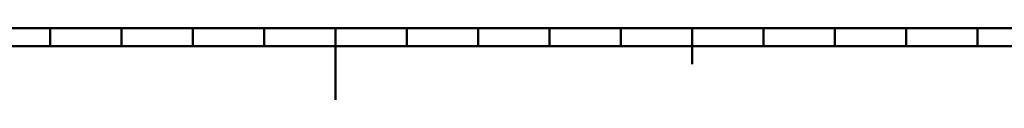
# Model space of a CAD drawing. Extents: x 0 to 594, y 0 to 420.
# Drawn here: x 253 to 391, y 0 to 10 of the extents above; entities that cross this region are included whole.
import ezdxf

# ---------------------------------------------------------------- set-up
doc = ezdxf.new("R2010")
doc.units = 0
doc.layers.get('0').update_dxf_attribs({"lineweight": 13})

msp = doc.modelspace()

# ---------------------------------------------------------------- linework, layer by layer
at = {"color": 7, "lineweight": 50}
for p, q in [((10, 10), (584, 10)), ((197, 7.5), (397, 7.5))]:
    msp.add_line(p, q, dxfattribs=at)
at = {"color": 7, "lineweight": 50, "ltscale": 0.0625}
for p, q in [((257, 10), (257, 7.5)), ((267, 10), (267, 7.5)), ((277, 10), (277, 7.5)), ((287, 10), (287, 7.5)), ((307, 10), (307, 7.5)), ((317, 10), (317, 7.5)), ((327, 10), (327, 7.5)), ((337, 10), (337, 7.5)), ((357, 10), (357, 7.5)), ((367, 10), (367, 7.5)), ((377, 10), (377, 7.5)), ((387, 10), (387, 7.5))]:
    msp.add_line(p, q, dxfattribs=at)
at = {"color": 7, "lineweight": 50, "ltscale": 0.25}
msp.add_line((297, 10), (297, 0), dxfattribs=at)
at = {"color": 7, "lineweight": 50, "ltscale": 0.125}
msp.add_line((347, 10), (347, 5), dxfattribs=at)

doc.saveas('drawing.dxf')
